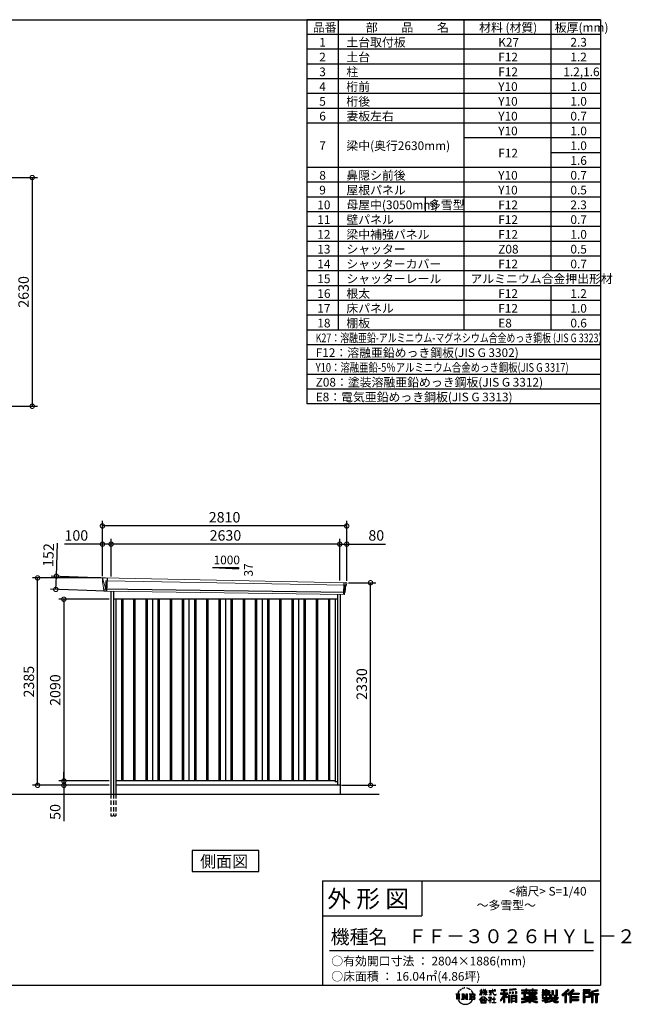
# Model space of a CAD drawing. Extents: x 220 to 16660, y -219 to 11106.
# Drawn here: x 9625 to 16660, y -219 to 11106 of the extents above; entities that cross this region are included whole.
import ezdxf

# ---------------------------------------------------------------- set-up
doc = ezdxf.new("R2010")
doc.units = 0
doc.header["$LTSCALE"] = 20
doc.header["$PDMODE"] = 3
doc.header["$PDSIZE"] = 2
doc.linetypes.add('HIDDEN', pattern=[0.375, 0.25, -0.125])
doc.layers.get('0').update_dxf_attribs({"linetype": 'CONTINUOUS'})
doc.layers.get('DEFPOINTS').update_dxf_attribs({"linetype": 'CONTINUOUS'})
for name, color, linetype in [('仕様書枠', 230, 'CONTINUOUS'), ('寸法', 4, 'CONTINUOUS'), ('文字', 7, 'CONTINUOUS'), ('破線', 2, 'HIDDEN'), ('細線', 5, 'CONTINUOUS'), ('部品1', 7, 'CONTINUOUS'), ('Ｇ．Ｌ', 30, 'CONTINUOUS')]:
    doc.layers.add(name, color=color, linetype=linetype)
doc.styles.get("Standard").update_dxf_attribs({"font": 'txt', "bigfont": 'bigfont.shx'})
doc.styles.add('STYLE1', font='isocp.shx', dxfattribs={"bigfont": 'bigfont.shx'})
doc.styles.add('STYLE2', font='txt')
doc.dimstyles.new('INABA_S40G', dxfattribs={"dimscale": 40, "dimtxt": 3, "dimasz": 2.5, "dimexe": 1.5, "dimexo": 0.5, "dimgap": 1, "dimtad": 3, "dimdec": 1, "dimdsep": 46, "dimtxsty": 'STYLE1', "dimblk1": 'DOTSMALL', "dimblk2": 'DOTSMALL', "dimsah": 1, "dimcen": 0, "dimclrt": 7, "dimadec": 0, "dimazin": 0, "dimtfac": 1, "dimtdec": 4, "dimtix": 1, "dimtmove": 0, "dimatfit": 3, "dimldrblk": 'DOTSMALL', "dimfxl": 1, "dimtolj": 1, "dimtzin": 0, "dimarcsym": 0})

# ---------------------------------------------------------------- blocks, each defined once
blk = doc.blocks.new('A$C1DBD7D49')
at = {"layer": '文字', "ltscale": 0.5}
for p, q in [((-1666, -100), (-1619, -100)), ((-1666, -100), (-1659, -106)), ((-1659, -106), (-1659, -160)), ((-1650, -100), (-1650, -165)), ((-1642, -100), (-1642, -165)), ((-1634, -74), (-1641, -89)), ((-1641, -89), (-1639, -89)), ((-1636, -82), (-1639, -89)), ((-1629, -71), (-1636, -82)), ((-1634, -74), (-1624, -61)), ((-1633, -100), (-1633, -165)), ((-1625, -66), (-1629, -71)), ((-1619, -100), (-1625, -105)), ((-1625, -105), (-1625, -160)), ((-1618, -48), (-1619, -53)), ((-1612, -59), (-1614, -59)), ((-1610, -43), (-1611, -45)), ((-1605, -53), (-1608, -53)), ((-1602, -42), (-1603, -45)), ((-1597, -49), (-1598, -49)), ((-1596, -100), (-1591, -104)), ((-1596, -100), (-1577, -100)), ((-1593, -32), (-1594, -34)), ((-1589, -37), (-1592, -38)), ((-1591, -104), (-1591, -160)), ((-1583, -29), (-1584, -31)), ((-1580, -40), (-1583, -40)), ((-1582, -100), (-1540, -159)), ((-1582, -100), (-1582, -165)), ((-1578, -113), (-1541, -165)), ((-1577, -100), (-1545, -145)), ((-1571, -36), (-1574, -35)), ((-1570, -25), (-1572, -26)), ((-1562, -31), (-1565, -31)), ((-1550, -100), (-1545, -103)), ((-1550, -100), (-1531, -100)), ((-1547, -30), (-1546, -30)), ((-1545, -103), (-1545, -145)), ((-1540, -100), (-1540, -165)), ((-1537, -26), (-1534, -27)), ((-1534, -34), (-1537, -35)), ((-1531, -100), (-1535, -103)), ((-1535, -103), (-1535, -161)), ((-1525, -38), (-1526, -38)), ((-1524, -29), (-1523, -30)), ((-1520, -41), (-1519, -41)), ((-1518, -36), (-1517, -37)), ((-1513, -43), (-1517, -44)), ((-1514, -33), (-1513, -35)), ((-1510, -100), (-1456, -100)), ((-1510, -100), (-1504, -103)), ((-1505, -49), (-1508, -49)), ((-1504, -40), (-1503, -42)), ((-1504, -103), (-1504, -161)), ((-1499, -53), (-1501, -53)), ((-1495, -46), (-1495, -48)), ((-1495, -100), (-1495, -165)), ((-1481, -66), (-1488, -58)), ((-1486, -100), (-1486, -165)), ((-1485, -65), (-1476, -79)), ((-1472, -80), (-1481, -66)), ((-1476, -79), (-1471, -88)), ((-1469, -89), (-1472, -79)), ((-1471, -88), (-1470, -89)), ((-1470, -89), (-1469, -89)), ((-1391, -63), (-1391, -66)), ((-1391, -63), (-1372, -63)), ((-1372, -66), (-1391, -66)), ((-1391, -111), (-1372, -71)), ((-1391, -111), (-1390, -112)), ((-1390, -112), (-1372, -78)), ((-1372, -63), (-1372, -50)), ((-1371, -50), (-1372, -50)), ((-1372, -66), (-1372, -71)), ((-1372, -78), (-1372, -114)), ((-1371, -50), (-1371, -63)), ((-1371, -63), (-1359, -63)), ((-1371, -66), (-1371, -75)), ((-1359, -66), (-1371, -66)), ((-1355, -88), (-1371, -75)), ((-1356, -90), (-1371, -81)), ((-1371, -81), (-1371, -114)), ((-1359, -63), (-1359, -66)), ((-1356, -90), (-1355, -88)), ((-1346, -50), (-1346, -66)), ((-1342, -50), (-1346, -50)), ((-1326, -66), (-1346, -66)), ((-1346, -80), (-1346, -83)), ((-1346, -80), (-1326, -80)), ((-1346, -83), (-1326, -83)), ((-1346, -104), (-1326, -86)), ((-1346, -104), (-1345, -106)), ((-1345, -106), (-1326, -88)), ((-1342, -50), (-1342, -63)), ((-1342, -63), (-1326, -63)), ((-1326, -50), (-1326, -63)), ((-1324, -50), (-1326, -50)), ((-1326, -66), (-1326, -80)), ((-1326, -83), (-1326, -86)), ((-1326, -88), (-1326, -114)), ((-1324, -63), (-1324, -50)), ((-1324, -63), (-1309, -63)), ((-1324, -80), (-1324, -66)), ((-1309, -66), (-1324, -66)), ((-1324, -80), (-1309, -80)), ((-1324, -88), (-1324, -83)), ((-1324, -83), (-1309, -83)), ((-1309, -107), (-1324, -88)), ((-1324, -114), (-1324, -90)), ((-1310, -108), (-1324, -90)), ((-1309, -107), (-1310, -108)), ((-1309, -63), (-1309, -66)), ((-1309, -80), (-1309, -83)), ((-1287, -62), (-1287, -65)), ((-1287, -62), (-1244, -62)), ((-1244, -65), (-1287, -65)), ((-1283, -79), (-1283, -81)), ((-1283, -79), (-1255, -79)), ((-1269, -81), (-1283, -81)), ((-1282, -111), (-1254, -107)), ((-1282, -109), (-1269, -107)), ((-1282, -109), (-1282, -111)), ((-1269, -81), (-1269, -107)), ((-1255, -81), (-1264, -81)), ((-1264, -81), (-1264, -106)), ((-1264, -106), (-1254, -104)), ((-1255, -79), (-1255, -81)), ((-1254, -104), (-1254, -107)), ((-1244, -50), (-1244, -62)), ((-1239, -50), (-1244, -50)), ((-1244, -65), (-1243, -70)), ((-1243, -70), (-1240, -86)), ((-1240, -86), (-1237, -94)), ((-1239, -62), (-1239, -50)), ((-1239, -62), (-1206, -62)), ((-1206, -65), (-1239, -65)), ((-1238, -75), (-1239, -65)), ((-1236, -86), (-1238, -75)), ((-1237, -94), (-1231, -103)), ((-1231, -95), (-1236, -86)), ((-1227, -102), (-1231, -95)), ((-1231, -103), (-1223, -110)), ((-1219, -108), (-1227, -102)), ((-1225, -50), (-1209, -50)), ((-1225, -50), (-1209, -50)), ((-1225, -50), (-1225, -50)), ((-1223, -110), (-1218, -113)), ((-1216, -109), (-1219, -108)), ((-1218, -113), (-1214, -114)), ((-1212, -110), (-1216, -109)), ((-1208, -109), (-1212, -110)), ((-1211, -114), (-1204, -111)), ((-1209, -50), (-1209, -50)), ((-1203, -106), (-1208, -109)), ((-1206, -62), (-1206, -65)), ((-1204, -111), (-1201, -109)), ((-1201, -109), (-1203, -106)), ((-1118, -112), (-1157, -174)), ((-1112, -110), (-1153, -176)), ((-1150, -86), (-1118, -86)), ((-1150, -86), (-1150, -101)), ((-1150, -93), (-1067, -93)), ((-1150, -101), (-1118, -101)), ((-1144, -47), (-1144, -59)), ((-1144, -47), (-1076, -47)), ((-1144, -52), (-1076, -52)), ((-1144, -59), (-1118, -59)), ((-1118, -59), (-1118, -86)), ((-1118, -101), (-1118, -112)), ((-1112, -51), (-1112, -199)), ((-1072, -139), (-1112, -94)), ((-1104, -59), (-1104, -86)), ((-1104, -59), (-1076, -59)), ((-1104, -86), (-1067, -86)), ((-1104, -112), (-1104, -199)), ((-1077, -143), (-1104, -112)), ((-1069, -136), (-1100, -101)), ((-1100, -101), (-1067, -101)), ((-1076, -59), (-1076, -47)), ((-1067, -101), (-1067, -86)), ((-977, -42), (-1049, -48)), ((-1049, -48), (-1049, -60)), ((-977, -50), (-1049, -56)), ((-977, -54), (-1049, -60)), ((-1049, -76), (-1040, -76)), ((-1049, -76), (-1049, -96)), ((-1040, -96), (-1049, -96)), ((-1044, -76), (-1044, -96)), ((-1040, -76), (-1040, -96)), ((-1017, -76), (-1006, -76)), ((-1017, -76), (-1017, -96)), ((-1006, -96), (-1017, -96)), ((-1011, -76), (-1011, -96)), ((-1006, -76), (-1006, -96)), ((-979, -70), (-968, -70)), ((-979, -70), (-979, -96)), ((-979, -96), (-968, -96)), ((-977, -42), (-977, -54)), ((-973, -70), (-973, -96)), ((-968, -70), (-968, -96)), ((-909, -54), (-909, -64)), ((-909, -54), (-859, -54)), ((-909, -58), (-731, -58)), ((-909, -64), (-859, -64)), ((-909, -88), (-909, -96)), ((-883, -88), (-909, -88)), ((-731, -92), (-909, -92)), ((-909, -96), (-883, -96)), ((-883, -78), (-883, -88)), ((-883, -78), (-867, -78)), ((-883, -96), (-883, -135)), ((-874, -78), (-874, -135)), ((-867, -78), (-867, -88)), ((-825, -88), (-867, -88)), ((-867, -96), (-867, -128)), ((-867, -96), (-825, -96)), ((-859, -42), (-859, -54)), ((-859, -42), (-847, -42)), ((-859, -64), (-859, -73)), ((-859, -73), (-847, -73)), ((-853, -42), (-853, -73)), ((-847, -54), (-847, -42)), ((-847, -54), (-787, -54)), ((-847, -64), (-787, -64)), ((-847, -73), (-847, -64)), ((-825, -78), (-825, -88)), ((-825, -78), (-812, -78)), ((-825, -96), (-825, -114)), ((-819, -78), (-819, -114)), ((-812, -78), (-812, -88)), ((-760, -88), (-812, -88)), ((-812, -96), (-812, -111)), ((-812, -96), (-760, -96)), ((-812, -111), (-760, -111)), ((-787, -42), (-787, -54)), ((-787, -42), (-776, -42)), ((-787, -64), (-787, -73)), ((-787, -73), (-776, -73)), ((-782, -42), (-782, -73)), ((-776, -54), (-776, -42)), ((-776, -54), (-731, -54)), ((-776, -73), (-776, -64)), ((-776, -64), (-731, -64)), ((-760, -78), (-748, -78)), ((-760, -78), (-760, -88)), ((-760, -96), (-760, -111)), ((-754, -78), (-754, -114)), ((-748, -78), (-748, -88)), ((-731, -88), (-748, -88)), ((-748, -96), (-748, -114)), ((-748, -96), (-731, -96)), ((-731, -64), (-731, -54)), ((-731, -96), (-731, -88)), ((-671, -80), (-671, -88)), ((-632, -80), (-671, -80)), ((-671, -88), (-632, -88)), ((-671, -101), (-671, -125)), ((-671, -101), (-632, -101)), ((-668, -47), (-668, -67)), ((-668, -47), (-656, -47)), ((-668, -67), (-632, -67)), ((-665, -101), (-665, -125)), ((-662, -47), (-662, -67)), ((-658, -108), (-658, -125)), ((-658, -108), (-632, -108)), ((-656, -47), (-656, -60)), ((-656, -60), (-632, -60)), ((-632, -47), (-632, -60)), ((-632, -47), (-618, -47)), ((-632, -67), (-632, -80)), ((-632, -88), (-632, -101)), ((-632, -108), (-632, -125)), ((-626, -47), (-626, -125)), ((-618, -47), (-618, -60)), ((-618, -60), (-586, -60)), ((-618, -67), (-618, -80)), ((-618, -67), (-586, -67)), ((-581, -80), (-618, -80)), ((-618, -88), (-581, -88)), ((-618, -88), (-618, -101)), ((-618, -101), (-581, -101)), ((-618, -108), (-618, -125)), ((-618, -108), (-593, -108)), ((-593, -108), (-593, -125)), ((-587, -101), (-587, -125)), ((-586, -60), (-586, -67)), ((-581, -88), (-581, -80)), ((-581, -101), (-581, -115)), ((-561, -60), (-561, -104)), ((-561, -60), (-546, -60)), ((-561, -104), (-546, -104)), ((-554, -60), (-554, -104)), ((-546, -60), (-546, -104)), ((-539, -112), (-534, -125)), ((-539, -112), (-514, -112)), ((-514, -54), (-498, -54)), ((-514, -54), (-514, -112)), ((-506, -54), (-506, -119)), ((-498, -54), (-498, -125)), ((-372, -43), (-447, -110)), ((-447, -110), (-436, -121)), ((-369, -47), (-444, -113)), ((-439, -118), (-364, -52)), ((-436, -121), (-413, -101)), ((-413, -101), (-413, -199)), ((-405, -88), (-405, -199)), ((-396, -86), (-361, -55)), ((-396, -86), (-396, -199)), ((-316, -47), (-382, -103)), ((-382, -103), (-371, -115)), ((-313, -50), (-379, -106)), ((-374, -112), (-307, -55)), ((-361, -55), (-372, -43)), ((-371, -115), (-353, -99)), ((-353, -99), (-353, -199)), ((-348, -90), (-348, -199)), ((-342, -91), (-304, -58)), ((-342, -91), (-248, -91)), ((-341, -97), (-341, -199)), ((-341, -97), (-248, -97)), ((-337, -103), (-337, -127)), ((-337, -103), (-248, -103)), ((-304, -58), (-316, -47)), ((-248, -91), (-248, -103)), ((-122, -52), (-199, -52)), ((-199, -52), (-199, -66)), ((-122, -56), (-199, -56)), ((-199, -62), (-122, -62)), ((-199, -66), (-122, -66)), ((-199, -79), (-122, -79)), ((-199, -79), (-199, -199)), ((-195, -84), (-126, -84)), ((-195, -84), (-195, -199)), ((-187, -84), (-187, -199)), ((-183, -91), (-137, -91)), ((-183, -125), (-183, -91)), ((-137, -91), (-137, -125)), ((-132, -84), (-132, -134)), ((-126, -84), (-126, -134)), ((-122, -66), (-122, -52)), ((-122, -79), (-122, -138)), ((-31, -52), (-105, -70)), ((-105, -70), (-105, -199)), ((-30, -56), (-101, -73)), ((-101, -73), (-101, -199)), ((-28, -62), (-97, -78)), ((-97, -78), (-97, -199)), ((-92, -77), (-92, -199)), ((-92, -100), (-25, -100)), ((-92, -107), (-25, -107)), ((-27, -66), (-88, -80)), ((-88, -80), (-88, -96)), ((-88, -96), (-25, -96)), ((-88, -111), (-88, -199)), ((-88, -111), (-57, -111)), ((-57, -111), (-57, -199)), ((-52, -107), (-52, -199)), ((-45, -107), (-45, -199)), ((-41, -111), (-41, -199)), ((-41, -111), (-25, -111)), ((-31, -52), (-27, -66)), ((-25, -96), (-25, -111)), ((-1616, -165), (-1625, -160)), ((-1599, -165), (-1591, -160)), ((-1569, -165), (-1599, -165)), ((-1574, -126), (-1547, -165)), ((-1574, -126), (-1574, -162)), ((-1569, -165), (-1574, -162)), ((-1529, -165), (-1547, -165)), ((-1529, -165), (-1535, -161)), ((-1512, -165), (-1504, -161)), ((-1456, -165), (-1512, -165)), ((-1460, -132), (-1486, -132)), ((-1394, -170), (-1362, -132)), ((-1391, -172), (-1394, -170)), ((-1358, -136), (-1391, -172)), ((-1384, -177), (-1384, -180)), ((-1314, -177), (-1384, -177)), ((-1384, -180), (-1370, -180)), ((-1370, -180), (-1377, -199)), ((-1377, -199), (-1377, -201)), ((-1377, -201), (-1376, -201)), ((-1376, -201), (-1320, -201)), ((-1371, -114), (-1372, -114)), ((-1370, -158), (-1370, -161)), ((-1328, -158), (-1370, -158)), ((-1370, -161), (-1328, -161)), ((-1364, -180), (-1369, -189)), ((-1369, -189), (-1369, -193)), ((-1369, -193), (-1366, -198)), ((-1366, -198), (-1328, -198)), ((-1364, -180), (-1330, -180)), ((-1362, -132), (-1336, -132)), ((-1340, -136), (-1358, -136)), ((-1305, -170), (-1340, -136)), ((-1336, -132), (-1302, -168)), ((-1325, -189), (-1330, -180)), ((-1328, -161), (-1328, -158)), ((-1328, -198), (-1325, -194)), ((-1318, -195), (-1327, -180)), ((-1327, -180), (-1314, -180)), ((-1324, -114), (-1326, -114)), ((-1325, -194), (-1325, -189)), ((-1320, -201), (-1319, -201)), ((-1319, -201), (-1318, -200)), ((-1318, -196), (-1318, -195)), ((-1318, -199), (-1318, -196)), ((-1318, -200), (-1318, -199)), ((-1314, -180), (-1314, -177)), ((-1302, -168), (-1305, -170)), ((-1262, -154), (-1291, -178)), ((-1291, -178), (-1289, -180)), ((-1289, -180), (-1275, -170)), ((-1288, -142), (-1288, -145)), ((-1275, -142), (-1288, -142)), ((-1288, -145), (-1269, -145)), ((-1272, -135), (-1275, -135)), ((-1275, -135), (-1275, -142)), ((-1275, -170), (-1275, -200)), ((-1275, -200), (-1272, -200)), ((-1273, -167), (-1254, -151)), ((-1259, -179), (-1273, -167)), ((-1272, -142), (-1272, -135)), ((-1257, -142), (-1272, -142)), ((-1272, -171), (-1261, -181)), ((-1272, -200), (-1272, -171)), ((-1269, -145), (-1265, -146)), ((-1265, -146), (-1261, -150)), ((-1261, -150), (-1262, -154)), ((-1261, -181), (-1259, -179)), ((-1259, -147), (-1258, -147)), ((-1258, -147), (-1259, -147)), ((-1258, -147), (-1258, -147)), ((-1256, -142), (-1257, -142)), ((-1255, -143), (-1256, -142)), ((-1254, -144), (-1255, -143)), ((-1254, -145), (-1254, -144)), ((-1254, -151), (-1254, -145)), ((-1249, -197), (-1229, -197)), ((-1249, -200), (-1249, -197)), ((-1206, -200), (-1249, -200)), ((-1247, -158), (-1247, -161)), ((-1229, -158), (-1247, -158)), ((-1247, -161), (-1229, -161)), ((-1226, -136), (-1229, -136)), ((-1229, -136), (-1229, -158)), ((-1229, -161), (-1229, -197)), ((-1226, -158), (-1226, -136)), ((-1208, -158), (-1226, -158)), ((-1226, -161), (-1208, -161)), ((-1226, -197), (-1226, -161)), ((-1226, -197), (-1206, -197)), ((-1214, -114), (-1211, -114)), ((-1208, -161), (-1208, -158)), ((-1206, -197), (-1206, -200)), ((-1157, -174), (-1148, -180)), ((-1118, -133), (-1148, -180)), ((-1118, -133), (-1118, -199)), ((-1118, -199), (-1104, -199)), ((-1069, -136), (-1077, -143)), ((-1049, -115), (-1059, -115)), ((-1059, -115), (-1059, -199)), ((-1059, -199), (-1049, -199)), ((-1053, -115), (-1053, -199)), ((-1049, -115), (-1049, -199)), ((-1030, -115), (-968, -115)), ((-1030, -115), (-1030, -199)), ((-1030, -199), (-1021, -199)), ((-1026, -121), (-972, -121)), ((-1026, -121), (-1026, -199)), ((-972, -154), (-1026, -154)), ((-972, -185), (-1026, -185)), ((-978, -127), (-1021, -127)), ((-1021, -127), (-1021, -150)), ((-978, -150), (-1021, -150)), ((-1021, -157), (-1021, -181)), ((-978, -157), (-1021, -157)), ((-978, -181), (-1021, -181)), ((-978, -188), (-1021, -188)), ((-1021, -188), (-1021, -199)), ((-978, -127), (-978, -150)), ((-978, -157), (-978, -181)), ((-978, -188), (-978, -199)), ((-968, -199), (-978, -199)), ((-972, -121), (-972, -199)), ((-968, -115), (-968, -199)), ((-909, -151), (-909, -162)), ((-825, -151), (-909, -151)), ((-731, -155), (-909, -155)), ((-909, -162), (-829, -162)), ((-909, -189), (-909, -202)), ((-883, -135), (-825, -135)), ((-867, -128), (-739, -128)), ((-825, -114), (-748, -114)), ((-825, -135), (-825, -151)), ((-825, -175), (-825, -199)), ((-825, -199), (-808, -199)), ((-817, -128), (-817, -199)), ((-808, -135), (-739, -135)), ((-808, -135), (-808, -151)), ((-731, -151), (-808, -151)), ((-808, -175), (-808, -199)), ((-805, -162), (-731, -162)), ((-739, -128), (-739, -135)), ((-731, -162), (-731, -151)), ((-726, -189), (-730, -202)), ((-674, -170), (-637, -161)), ((-674, -170), (-670, -184)), ((-671, -125), (-658, -125)), ((-671, -139), (-671, -149)), ((-671, -139), (-584, -139)), ((-567, -145), (-671, -179)), ((-671, -149), (-579, -149)), ((-670, -184), (-641, -178)), ((-639, -191), (-641, -178)), ((-638, -198), (-639, -191)), ((-632, -201), (-638, -198)), ((-637, -161), (-600, -149)), ((-635, -167), (-628, -195)), ((-632, -125), (-618, -125)), ((-626, -202), (-632, -201)), ((-628, -195), (-554, -171)), ((-609, -199), (-626, -202)), ((-572, -157), (-624, -173)), ((-624, -173), (-621, -188)), ((-621, -188), (-563, -170)), ((-586, -193), (-609, -199)), ((-593, -125), (-584, -125)), ((-553, -183), (-586, -193)), ((-584, -125), (-584, -139)), ((-581, -115), (-564, -115)), ((-576, -115), (-576, -148)), ((-563, -170), (-572, -157)), ((-567, -145), (-552, -175)), ((-564, -115), (-564, -139)), ((-564, -139), (-490, -139)), ((-555, -149), (-503, -149)), ((-555, -149), (-543, -170)), ((-543, -191), (-553, -183)), ((-538, -184), (-552, -175)), ((-500, -158), (-546, -179)), ((-505, -151), (-543, -170)), ((-521, -200), (-543, -191)), ((-506, -196), (-538, -184)), ((-535, -119), (-506, -119)), ((-534, -125), (-498, -125)), ((-498, -162), (-528, -179)), ((-512, -186), (-528, -179)), ((-492, -202), (-521, -200)), ((-500, -187), (-512, -186)), ((-506, -149), (-490, -149)), ((-491, -196), (-506, -196)), ((-505, -151), (-498, -162)), ((-489, -187), (-500, -187)), ((-489, -187), (-492, -202)), ((-490, -139), (-490, -149)), ((-413, -199), (-396, -199)), ((-353, -199), (-337, -199)), ((-341, -133), (-256, -133)), ((-341, -167), (-256, -167)), ((-337, -127), (-256, -127)), ((-337, -139), (-256, -139)), ((-337, -139), (-337, -160)), ((-337, -160), (-256, -160)), ((-337, -173), (-256, -173)), ((-337, -173), (-337, -199)), ((-256, -127), (-256, -139)), ((-256, -160), (-256, -173)), ((-199, -199), (-183, -199)), ((-187, -134), (-126, -134)), ((-183, -125), (-137, -125)), ((-183, -138), (-122, -138)), ((-183, -138), (-183, -199)), ((-105, -199), (-88, -199)), ((-57, -199), (-41, -199))]:
    blk.add_line(p, q, dxfattribs=at)
for centre, radius, start, end in [((-1479, -116), 16.9, 286.5831, 66.13), ((-1479, -116), 25.6, 300.5927, 37.1442), ((-1456, -114), 13.7, 269.3005, 90), ((-1456, -114), 9.32, 315.5889, 53.4026), ((-1556, -125), 93.4, 210.2857, 329.7143), ((-1479, -149), 16.9, 289.4126, 79.2283), ((-1479, -149), 25.6, 321.4818, 59.4073), ((-1456, -151), 14.1, 270, 89.3005), ((-1456, -151), 9.77, 307.0633, 43.5664), ((-946, 54), 245, 278.7186, 298.6175), ((-946, 57), 255, 278.3891, 300.4556), ((-946, 54), 259, 278.2472, 297.7523), ((-688, 56), 255, 239.4845, 260.757), ((-688, 54), 259, 242.2477, 260.65), ((-688, 54), 245, 241.3825, 261.0056)]:
    blk.add_arc(centre, radius, start, end, dxfattribs=at)
blk = doc.blocks.new('A$C1F774D1D')
at = {"layer": '部品1', "ltscale": 50}
blk.add_blockref('A$C1DBD7D49', (0, 0), dxfattribs=at)
blk = doc.blocks.new('A$C208C3351')
at = {"layer": '部品1', "ltscale": 50}
blk.add_blockref('A$C1F774D1D', (0, 0), dxfattribs=at)
blk = doc.blocks.new('_DOTSMALL')
at = {"color": 0, "linetype": 'ByBlock', "ltscale": 50, "const_width": 0.5}
blk.add_lwpolyline([(-0.0625, 0, 1), (0.0625, 0, 1)], format="xyb", close=True, dxfattribs=at)
blk = doc.blocks.new('*D24')
at = {"layer": 'DEFPOINTS', "color": 0, "ltscale": 50}
for p in [(8742, 9290), (8722, 6660), (9770, 6660)]:
    blk.add_point(p, dxfattribs=at)
at = {"layer": '寸法', "color": 0, "lineweight": -2, "ltscale": 50}
for p, q in [((8762, 9290), (9830, 9290)), ((9770, 9290), (9770, 6660)), ((8742, 6660), (9830, 6660))]:
    blk.add_line(p, q, dxfattribs=at)
at = {"layer": '寸法', "color": 0, "lineweight": -2, "ltscale": 50, "xscale": 100, "yscale": 100, "zscale": 100}
for p, rotation in [((9770, 9290), 90), ((9770, 6660), 270)]:
    blk.add_blockref('_DOTSMALL', p, dxfattribs=dict(at, rotation=rotation))
at = {"layer": '寸法', "color": 7, "ltscale": 50, "insert": (9670, 7975), "char_height": 120, "attachment_point": 5, "rotation": 90, "style": 'STYLE1'}
blk.add_mtext('\\A1;2630', dxfattribs=at)
blk = doc.blocks.new('A$C57DB1176')
at = {"layer": '破線', "ltscale": 10}
for p, q in [((-1318, 0), (-1318, -250)), ((-1287, 0), (-1287, -250)), ((-1260, 0), (-1260, -250))]:
    blk.add_line(p, q, dxfattribs=at)
at = {"layer": '破線', "ltscale": 5}
blk.add_line((-1318, -250), (-1260, -250), dxfattribs=at)
at = {"layer": '細線', "linetype": 'Continuous', "lineweight": 15}
for p, q in [((-1410, 2470), (-1410, 2479)), ((-1403, 2444), (-1410, 2470)), ((-1380, 2368), (-1403, 2444)), ((-1378, 2452), (-1363, 2452)), ((-1375, 2368), (-1378, 2452)), ((-1363, 2452), (1378, 2402)), ((1362, 2432), (1357, 2294)), ((1374, 2400), (1364, 2319)), ((1374, 2400), (1374, 2402)), ((1378, 2427), (1375, 2404)), ((1375, 2402), (1375, 2404)), ((1378, 2427), (1379, 2431)), ((1378, 2402), (1389, 2402)), ((-1375, 2368), (-1380, 2368)), ((-1376, 2357), (-1380, 2368)), ((-1376, 2356), (-1376, 2357)), ((-1375, 2331), (-1375, 2356)), ((1361, 2316), (1359, 2297)), ((1359, 2294), (1359, 2297)), ((1361, 2316), (1361, 2319))]:
    blk.add_line(p, q, dxfattribs=at)
at = {"layer": '細線'}
for p, q in [((-1361, 2482), (-1367, 2331)), ((1374, 2319), (-1401, 2357)), ((-1197, 2240), (-1197, 150)), ((-1182, 2240), (-1182, 150)), ((-1057, 2240), (-1057, 150)), ((-1042, 2240), (-1042, 150)), ((-917, 2240), (-917, 150)), ((-902, 2240), (-902, 150)), ((-777, 2240), (-777, 150)), ((-762, 2240), (-762, 150)), ((-637, 2240), (-637, 150)), ((-622, 2240), (-622, 150)), ((-497, 2240), (-497, 150)), ((-482, 2240), (-482, 150)), ((-357, 2240), (-357, 150)), ((-342, 2240), (-342, 150)), ((-217, 2240), (-217, 150)), ((-202, 2240), (-202, 150)), ((-77, 2240), (-77, 150)), ((-62, 2240), (-62, 150)), ((63, 2240), (63, 150)), ((78, 2240), (78, 150)), ((203, 2240), (203, 150)), ((218, 2240), (218, 150)), ((343, 2240), (343, 150)), ((358, 2240), (358, 150)), ((483, 2240), (483, 150)), ((498, 2240), (498, 150)), ((623, 2240), (623, 150)), ((638, 2240), (638, 150)), ((763, 2240), (763, 150)), ((778, 2240), (778, 150)), ((903, 2240), (903, 150)), ((918, 2240), (918, 150)), ((1043, 2240), (1043, 150)), ((1058, 2240), (1058, 150)), ((1183, 2240), (1183, 150)), ((1198, 2240), (1198, 150))]:
    blk.add_line(p, q, dxfattribs=at)
at = {"layer": '細線', "linetype": 'Continuous', "lineweight": 15, "extrusion": (0, 0, -1)}
for centre, major_axis, ratio, start_param, end_param in [((-1410, 2480), (0.19, 5), 0.1, 4.624824, 6.283185), ((-1352, 2291), (-28.5, 76.2), 0.061347, 0.002385, 0.025705)]:
    blk.add_ellipse(centre, major_axis=major_axis, ratio=ratio, start_param=start_param, end_param=end_param, dxfattribs=at)
at = {"layer": '細線', "linetype": 'Continuous', "lineweight": 15}
blk.add_open_spline([(-1375, 2368), (-1375, 2368), (-1375, 2368), (-1375, 2368), (-1375, 2368), (-1375, 2368)], degree=3, knots=[0, 0, 0, 0, 0.585129, 0.949436, 1, 1, 1, 1], dxfattribs=at)
at = {"layer": '部品1', "linetype": 'Continuous', "lineweight": 15}
for p, q in [((-1415, 2480), (-1414, 2470)), ((-1414, 2470), (-1413, 2444)), ((-1413, 2444), (-1404, 2369)), ((1391, 2430), (-1410, 2485)), ((-1403, 2444), (-1403, 2444)), ((1376, 2320), (1386, 2399)), ((1389, 2402), (1390, 2402)), ((1392, 2403), (1395, 2427)), ((-1404, 2369), (-1404, 2358)), ((-1399, 2354), (-1398, 2335)), ((1365, 2294), (-1394, 2332)), ((1368, 2297), (1370, 2316)), ((1374, 2319), (1374, 2319))]:
    blk.add_line(p, q, dxfattribs=at)
at = {"layer": '部品1'}
for p, q in [((-1318, 2331), (-1318, 0)), ((-1287, 2330), (-1287, 0)), ((1287, 2295), (1287, 100)), ((1318, 2295), (1318, 0)), ((1287, 2240), (-1287, 2240)), ((-1260, 2240), (-1260, 0)), ((-840, 2240), (-840, 150)), ((-420, 2240), (-420, 150)), ((0, 2240), (0, 150)), ((420, 2240), (420, 150)), ((840, 2240), (840, 150)), ((1260, 2240), (1260, 141)), ((1260, 150), (-1260, 150)), ((1287, 141), (1260, 141)), ((1318, 100), (-1260, 100))]:
    blk.add_line(p, q, dxfattribs=at)
at = {"layer": '部品1', "linetype": 'Continuous', "lineweight": 15}
for centre, radius, start, end in [((-1410, 2480), 5, 87.7915, 182.8086), ((1389, 2399), 3, 87.7643, 172.7643), ((1390, 2403), 1.5, 267.7643, 352.7643), ((1383, 2218), 212, 87.6886, 87.8474), ((1392, 2427), 3, 352.7643, 87.7643), ((-1402, 2358), 1.5, 182.8086, 267.7915), ((-1391, 2639), 282, 267.7004, 267.8826), ((-1402, 2354), 3, 2.8086, 87.7915), ((-1394, 2335), 3.5, 182.8086, 267.7915), ((1365, 2297), 3, 267.7643, 352.7643), ((1373, 2316), 3, 87.7643, 172.7643), ((1375, 2320), 1.5, 267.7643, 352.7643)]:
    blk.add_arc(centre, radius, start, end, dxfattribs=at)
blk = doc.blocks.new('*D31')
at = {"layer": 'DEFPOINTS', "color": 0}
for p in [(10674, 4440), (10134, 2350), (10674, 2350)]:
    blk.add_point(p, dxfattribs=at)
at = {"layer": '寸法', "color": 0, "lineweight": -2}
for p, q in [((10654, 4440), (10074, 4440)), ((10134, 4440), (10134, 2350)), ((10654, 2350), (10074, 2350))]:
    blk.add_line(p, q, dxfattribs=at)
at = {"layer": '寸法', "color": 0, "lineweight": -2, "xscale": 100, "yscale": 100, "zscale": 100}
for p, rotation in [((10134, 4440), 90), ((10134, 2350), 270)]:
    blk.add_blockref('_DOTSMALL', p, dxfattribs=dict(at, rotation=rotation))
at = {"layer": '寸法', "color": 7, "insert": (10034, 3395), "char_height": 120, "attachment_point": 5, "rotation": 90, "style": 'STYLE1'}
blk.add_mtext('\\A1;2090', dxfattribs=at)
blk = doc.blocks.new('*D32')
at = {"layer": 'DEFPOINTS', "color": 0}
for p in [(13387, 4630), (13661, 4630), (13307, 2300)]:
    blk.add_point(p, dxfattribs=at)
at = {"layer": '寸法', "color": 0, "lineweight": -2}
for p, q in [((13407, 4630), (13721, 4630)), ((13661, 2300), (13661, 4630)), ((13327, 2300), (13721, 2300))]:
    blk.add_line(p, q, dxfattribs=at)
at = {"layer": '寸法', "color": 0, "lineweight": -2, "xscale": 100, "yscale": 100, "zscale": 100}
for p, rotation in [((13661, 4630), 90), ((13661, 2300), 270)]:
    blk.add_blockref('_DOTSMALL', p, dxfattribs=dict(at, rotation=rotation))
at = {"layer": '寸法', "color": 7, "insert": (13560, 3465), "char_height": 120, "attachment_point": 5, "rotation": 90, "style": 'STYLE1'}
blk.add_mtext('\\A1;2330', dxfattribs=at)
blk = doc.blocks.new('*D33')
at = {"layer": 'DEFPOINTS', "color": 0, "ltscale": 50}
for p in [(10677, 5074), (10677, 4680), (13307, 4634)]:
    blk.add_point(p, dxfattribs=at)
at = {"layer": '寸法', "color": 0, "lineweight": -2, "ltscale": 50}
for p, q in [((10677, 4700), (10677, 5134)), ((13307, 4654), (13307, 5134)), ((13307, 5074), (10677, 5074))]:
    blk.add_line(p, q, dxfattribs=at)
at = {"layer": '寸法', "color": 0, "lineweight": -2, "ltscale": 50, "xscale": 100, "yscale": 100, "zscale": 100, "rotation": 180}
blk.add_blockref('_DOTSMALL', (10677, 5074), dxfattribs=at)
at = {"layer": '寸法', "color": 0, "lineweight": -2, "ltscale": 50, "xscale": 100, "yscale": 100, "zscale": 100}
blk.add_blockref('_DOTSMALL', (13307, 5074), dxfattribs=at)
at = {"layer": '寸法', "color": 7, "ltscale": 50, "insert": (11992, 5174), "char_height": 120, "attachment_point": 5, "style": 'STYLE1'}
blk.add_mtext('\\A1;2630', dxfattribs=at)
blk = doc.blocks.new('*D34')
at = {"layer": 'DEFPOINTS', "color": 0, "linetype": 'ByBlock', "ltscale": 50}
for p in [(10577, 5074), (10577, 4685), (10677, 4680)]:
    blk.add_point(p, dxfattribs=at)
at = {"layer": '寸法', "color": 0, "linetype": 'ByBlock', "lineweight": -2, "ltscale": 50}
for p, q in [((10577, 4705), (10577, 5134)), ((10677, 4700), (10677, 5134)), ((10577, 5074), (10141, 5074)), ((10677, 5074), (10577, 5074))]:
    blk.add_line(p, q, dxfattribs=at)
at = {"layer": '寸法', "color": 0, "linetype": 'ByBlock', "lineweight": -2, "ltscale": 50, "xscale": 100, "yscale": 100, "zscale": 100, "rotation": 180}
blk.add_blockref('_DOTSMALL', (10577, 5074), dxfattribs=at)
at = {"layer": '寸法', "color": 0, "linetype": 'ByBlock', "lineweight": -2, "ltscale": 50, "xscale": 100, "yscale": 100, "zscale": 100}
blk.add_blockref('_DOTSMALL', (10677, 5074), dxfattribs=at)
at = {"layer": '寸法', "color": 7, "linetype": 'ByBlock', "ltscale": 50, "insert": (10277, 5174), "char_height": 120, "attachment_point": 5, "style": 'STYLE1'}
blk.add_mtext('\\A1;100', dxfattribs=at)
blk = doc.blocks.new('*D35')
at = {"layer": 'DEFPOINTS', "color": 0, "linetype": 'ByBlock', "ltscale": 50}
for p in [(10577, 5283), (10577, 4685), (13387, 4630)]:
    blk.add_point(p, dxfattribs=at)
at = {"layer": '寸法', "color": 0, "linetype": 'ByBlock', "lineweight": -2, "ltscale": 50}
for p, q in [((10577, 4705), (10577, 5343)), ((13387, 4650), (13387, 5343)), ((13387, 5283), (10577, 5283))]:
    blk.add_line(p, q, dxfattribs=at)
at = {"layer": '寸法', "color": 0, "linetype": 'ByBlock', "lineweight": -2, "ltscale": 50, "xscale": 100, "yscale": 100, "zscale": 100, "rotation": 180}
blk.add_blockref('_DOTSMALL', (10577, 5283), dxfattribs=at)
at = {"layer": '寸法', "color": 0, "linetype": 'ByBlock', "lineweight": -2, "ltscale": 50, "xscale": 100, "yscale": 100, "zscale": 100}
blk.add_blockref('_DOTSMALL', (13387, 5283), dxfattribs=at)
at = {"layer": '寸法', "color": 7, "linetype": 'ByBlock', "ltscale": 50, "insert": (11982, 5383), "char_height": 120, "attachment_point": 5, "style": 'STYLE1'}
blk.add_mtext('\\A1;2810', dxfattribs=at)
blk = doc.blocks.new('*D36')
at = {"layer": 'DEFPOINTS', "color": 0}
for p in [(10047, 4705), (10631, 4682), (10625, 4531)]:
    blk.add_point(p, dxfattribs=at)
at = {"layer": '寸法', "color": 0, "lineweight": -2}
for p, q in [((10047, 4705), (10062, 5084)), ((10611, 4683), (9987, 4707)), ((10041, 4553), (10047, 4705)), ((10605, 4532), (9981, 4556))]:
    blk.add_line(p, q, dxfattribs=at)
at = {"layer": '寸法', "color": 0, "lineweight": -2, "xscale": 100, "yscale": 100, "zscale": 100}
for p, rotation in [((10047, 4705), 87.79151649930041), ((10041, 4553), 267.7915164993004)]:
    blk.add_blockref('_DOTSMALL', p, dxfattribs=dict(at, rotation=rotation))
at = {"layer": '寸法', "color": 7, "insert": (9956, 4948), "char_height": 120, "attachment_point": 5, "rotation": 87.7915, "style": 'STYLE1'}
blk.add_mtext('\\A1;152', dxfattribs=at)
blk = doc.blocks.new('*D37')
at = {"layer": 'DEFPOINTS', "color": 0, "ltscale": 50}
for p in [(13387, 5074), (13307, 4634), (13387, 4630)]:
    blk.add_point(p, dxfattribs=at)
at = {"layer": '寸法', "color": 0, "lineweight": -2, "ltscale": 50}
for p, q in [((13307, 4654), (13307, 5134)), ((13387, 4650), (13387, 5134)), ((13307, 5074), (13387, 5074)), ((13387, 5074), (13834, 5074))]:
    blk.add_line(p, q, dxfattribs=at)
at = {"layer": '寸法', "color": 0, "lineweight": -2, "ltscale": 50, "xscale": 100, "yscale": 100, "zscale": 100, "rotation": 180}
blk.add_blockref('_DOTSMALL', (13307, 5074), dxfattribs=at)
at = {"layer": '寸法', "color": 0, "lineweight": -2, "ltscale": 50, "xscale": 100, "yscale": 100, "zscale": 100}
blk.add_blockref('_DOTSMALL', (13387, 5074), dxfattribs=at)
at = {"layer": '寸法', "color": 7, "ltscale": 50, "insert": (13727, 5174), "char_height": 120, "attachment_point": 5, "style": 'STYLE1'}
blk.add_mtext('\\A1;80', dxfattribs=at)
blk = doc.blocks.new('*D38')
at = {"layer": 'DEFPOINTS', "color": 0, "ltscale": 50}
for p in [(9831, 4685), (10577, 4685), (10674, 2300)]:
    blk.add_point(p, dxfattribs=at)
at = {"layer": '寸法', "color": 0, "lineweight": -2, "ltscale": 50}
for p, q in [((10557, 4685), (9771, 4685)), ((9831, 2300), (9831, 4685)), ((10654, 2300), (9771, 2300))]:
    blk.add_line(p, q, dxfattribs=at)
at = {"layer": '寸法', "color": 0, "lineweight": -2, "ltscale": 50, "xscale": 100, "yscale": 100, "zscale": 100}
for p, rotation in [((9831, 4685), 90), ((9831, 2300), 270)]:
    blk.add_blockref('_DOTSMALL', p, dxfattribs=dict(at, rotation=rotation))
at = {"layer": '寸法', "color": 7, "ltscale": 50, "insert": (9731, 3492), "char_height": 120, "attachment_point": 5, "rotation": 90, "style": 'STYLE1'}
blk.add_mtext('\\A1;2385', dxfattribs=at)
blk = doc.blocks.new('*D39')
at = {"layer": 'DEFPOINTS', "color": 0, "ltscale": 50}
for p in [(10134, 2350), (10674, 2350), (10674, 2300)]:
    blk.add_point(p, dxfattribs=at)
at = {"layer": '寸法', "color": 0, "lineweight": -2, "ltscale": 50}
for p, q in [((10134, 2350), (10134, 2450)), ((10654, 2350), (10074, 2350)), ((10654, 2300), (10074, 2300)), ((10134, 2350), (10134, 2300)), ((10134, 2300), (10134, 1888))]:
    blk.add_line(p, q, dxfattribs=at)
at = {"layer": '寸法', "color": 0, "lineweight": -2, "ltscale": 50, "xscale": 100, "yscale": 100, "zscale": 100}
for p, rotation in [((10134, 2350), 270), ((10134, 2300), 90)]:
    blk.add_blockref('_DOTSMALL', p, dxfattribs=dict(at, rotation=rotation))
at = {"layer": '寸法', "color": 7, "ltscale": 50, "insert": (10034, 1994), "char_height": 120, "attachment_point": 5, "rotation": 90, "style": 'STYLE1'}
blk.add_mtext('\\A1;50', dxfattribs=at)

msp = doc.modelspace()

# ---------------------------------------------------------------- linework, layer by layer
at = {"layer": '仕様書枠', "ltscale": 50}
for p, q in [((220, 11105.6), (16307.2, 11105.6)), ((16307.2, 11105.6), (12927.2, 11105.6)), ((12927.2, 11105.6), (12927.2, 6685.6)), ((13290.2, 11105.6), (13290.2, 7535.6)), ((14735.2, 11105.6), (14735.2, 7535.6)), ((15735.2, 11105.6), (15735.2, 8215.6)), ((16307.2, 11105.6), (16307.2, 0)), ((16307.2, 11105.6), (16307.2, 6685.6)), ((16307.2, 10935.6), (12927.2, 10935.6)), ((16307.2, 10765.6), (12927.2, 10765.6)), ((16307.2, 10595.6), (12927.2, 10595.6)), ((16307.2, 10425.6), (12927.2, 10425.6)), ((16307.2, 10255.6), (12927.2, 10255.6)), ((16307.2, 10085.6), (12927.2, 10085.6)), ((16307.2, 9915.6), (12927.2, 9915.6)), ((16307.2, 9745.6), (14735.2, 9745.6)), ((16307.2, 9575.6), (15735.2, 9575.6)), ((16307.2, 9405.6), (12927.2, 9405.6)), ((16307.2, 9235.6), (12927.2, 9235.6)), ((16307.2, 9065.6), (12927.2, 9065.6)), ((14290.2, 9065.6), (14290.2, 8895.6)), ((16307.2, 8895.6), (12927.2, 8895.6)), ((16307.2, 8725.6), (12927.2, 8725.6)), ((16307.2, 8555.6), (12927.2, 8555.6)), ((16307.2, 8385.6), (12927.2, 8385.6)), ((16307.2, 8215.6), (12927.2, 8215.6)), ((16307.2, 8045.57), (12927.2, 8045.57)), ((15735.2, 8045.57), (15735.2, 7535.6)), ((16307.2, 7875.57), (12927.2, 7875.57)), ((16307.2, 7705.57), (12927.2, 7705.57)), ((16307.2, 7535.6), (12927.2, 7535.6)), ((16307.2, 7365.6), (12927.2, 7365.6)), ((16307.2, 7195.6), (12927.2, 7195.6)), ((16307.2, 7025.6), (12927.2, 7025.6)), ((16307.2, 6855.6), (12927.2, 6855.6)), ((16307.2, 6685.6), (12927.2, 6685.6)), ((13107.2, 1200), (16307.2, 1200)), ((16307.2, 1200), (16307.2, 0)), ((13107.2, 800), (14251.2, 800)), ((220, 0), (16307.2, 0))]:
    msp.add_line(p, q, dxfattribs=at)
at = {"layer": '仕様書枠', "linetype": 'Continuous', "ltscale": 50}
for p, q in [((13107.2, 1200), (13107.2, 0)), ((14251.2, 1200), (14251.2, 800))]:
    msp.add_line(p, q, dxfattribs=at)
at = {"layer": '文字', "color": 7, "ltscale": 50}
msp.add_line((13187.2, 400), (16227.2, 400), dxfattribs=at)
at = {"layer": '部品1', "ltscale": 50}
for p, q in [((11842.5, 4805.87), (12142.5, 4805.87)), ((12142.5, 4805.87), (12142.5, 4790.33))]:
    msp.add_line(p, q, dxfattribs=at)
at = {"layer": '部品1'}
msp.add_line((11842.5, 4805.87), (12142.5, 4790.33), dxfattribs=at)
msp.add_lwpolyline([(11610.76, 1550), (11610.76, 1310.11), (12374.24, 1310.11), (12374.24, 1550)], close=True, dxfattribs=at)
at = {"layer": 'Ｇ．Ｌ'}
msp.add_line((1968.5, 2200), (13760.5, 2200), dxfattribs=at)

# ---------------------------------------------------------------- block references
at = {"layer": '寸法', "ltscale": 50}
msp.add_blockref('A$C57DB1176', (11992.5, 2200), dxfattribs=at)
at = {"layer": '部品1', "ltscale": 50}
msp.add_blockref('A$C208C3351', (16307.2, 0), dxfattribs=at)

# ---------------------------------------------------------------- texts
at = {"layer": '文字', "color": 7, "ltscale": 50}
for s, height, style, p in [('品番', 100, 'STYLE1', (12997.43, 10966.01)), ('部\u3000\u3000品\u3000\u3000名', 100, 'STYLE1', (13607.04, 10966.01)), ('材料 (材質)', 100, 'STYLE1', (14909.8, 10966.01)), ('板厚(mm)', 100, 'STYLE1', (15779.8, 10966.01)), ('1', 100, 'STYLE1', (13071.19, 10796.01)), ('土台取付板', 100, 'STYLE1', (13383.12, 10796.01)), ('K27', 100, 'STYLE1', (15129.54, 10796.01)), ('2.3', 100, 'STYLE1', (15959.8, 10796.01)), ('2', 100, 'STYLE1', (13071.19, 10626.01)), ('土台', 100, 'STYLE1', (13383.12, 10626.01)), ('F12', 100, 'STYLE1', (15129.54, 10626.01)), ('1.2', 100, 'STYLE1', (15959.8, 10626.01)), ('3', 100, 'STYLE1', (13071.19, 10456.01)), ('柱', 100, 'STYLE1', (13383.12, 10456.01)), ('F12', 100, 'STYLE1', (15129.54, 10456.01)), ('1.2,1.6', 100, 'STYLE1', (15878.8, 10456.01)), ('4', 100, 'STYLE1', (13071.19, 10286.01)), ('桁前', 100, 'STYLE1', (13383.12, 10286.01)), ('Y10', 100, 'STYLE1', (15129.54, 10286.01)), ('1.0', 100, 'STYLE1', (15959.8, 10286.01)), ('5', 100, 'STYLE1', (13071.19, 10116.01)), ('桁後', 100, 'STYLE1', (13383.12, 10116.01)), ('Y10', 100, 'STYLE1', (15129.54, 10116.01)), ('1.0', 100, 'STYLE1', (15959.8, 10116.01)), ('6', 100, 'STYLE1', (13071.19, 9946.01)), ('妻板左右', 100, 'STYLE1', (13383.12, 9946.01)), ('Y10', 100, 'STYLE1', (15129.54, 9946.01)), ('0.7', 100, 'STYLE1', (15959.8, 9946.01)), ('Y10', 100, 'STYLE1', (15129.54, 9776.01)), ('1.0', 100, 'STYLE1', (15959.8, 9776.01)), ('7', 100, 'STYLE1', (13071.19, 9606.01)), ('梁中(奥行2630mm)', 100, 'STYLE1', (13383.12, 9606.01)), ('1.0', 100, 'STYLE1', (15959.8, 9606.01)), ('F12', 100, 'STYLE1', (15129.54, 9521.01)), ('1.6', 100, 'STYLE1', (15959.8, 9436.01)), ('8', 100, 'STYLE1', (13071.19, 9266.01)), ('鼻隠シ前後', 100, 'STYLE1', (13383.12, 9266.01)), ('Y10', 100, 'STYLE1', (15129.54, 9266.01)), ('0.7', 100, 'STYLE1', (15959.8, 9266.01)), ('9', 100, 'STYLE1', (13071.19, 9096.01)), ('屋根パネル', 100, 'STYLE1', (13383.12, 9096.01)), ('Y10', 100, 'STYLE1', (15129.54, 9096.01)), ('0.5', 100, 'STYLE1', (15959.8, 9096.01)), ('10', 100, 'STYLE1', (13048.36, 8926.01)), ('母屋中(3050mm)', 100, 'STYLE1', (13383.12, 8926.01)), ('多雪型', 100, 'STYLE1', (14333.12, 8926.01)), ('F12', 100, 'STYLE1', (15129.54, 8926.01)), ('2.3', 100, 'STYLE1', (15959.8, 8926.01)), ('11', 100, 'STYLE1', (13048.78, 8756.01)), ('壁パネル', 100, 'STYLE1', (13383.12, 8756.01)), ('F12', 100, 'STYLE1', (15129.54, 8756.01)), ('0.7', 100, 'STYLE1', (15959.8, 8756.01)), ('12', 100, 'STYLE1', (13048.78, 8586.01)), ('梁中補強パネル', 100, 'STYLE1', (13383.12, 8586.01)), ('F12', 100, 'STYLE1', (15129.54, 8586.01)), ('1.0', 100, 'STYLE1', (15959.8, 8586.01)), ('13', 100, 'STYLE1', (13048.78, 8416.01)), ('シャッター', 100, 'STYLE1', (13383.12, 8416.01)), ('Z08', 100, 'STYLE1', (15129.54, 8416.01)), ('0.5', 100, 'STYLE1', (15959.8, 8416.01)), ('14', 100, 'STYLE1', (13048.78, 8246.01)), ('シャッターカバー', 100, 'STYLE1', (13383.12, 8246.01)), ('F12', 100, 'STYLE1', (15129.54, 8246.01)), ('0.7', 100, 'STYLE1', (15959.8, 8246.01)), ('15', 100, 'STYLE1', (13048.78, 8076.01)), ('シャッターレール', 100, 'STYLE1', (13383.12, 8076.01)), ('アルミニウム合金押出形材', 100, 'STYLE1', (14809.8, 8076.01)), ('16', 100, 'STYLE1', (13048.78, 7905.98)), ('根太', 100, 'STYLE1', (13383.12, 7905.98)), ('F12', 100, 'STYLE1', (15129.54, 7905.98)), ('1.2', 100, 'STYLE1', (15959.8, 7905.98)), ('17', 100, 'STYLE1', (13048.78, 7735.98)), ('床パネル', 100, 'STYLE1', (13383.12, 7736.01)), ('F12', 100, 'STYLE1', (15129.54, 7736.01)), ('1.0', 100, 'STYLE1', (15959.8, 7736.01)), ('18', 100, 'STYLE1', (13048.78, 7565.98)), ('棚板', 100, 'STYLE1', (13383.12, 7565.98)), ('E8', 100, 'STYLE1', (15129.54, 7565.98)), ('0.6', 100, 'STYLE1', (15959.8, 7565.98)), ('F12：溶融亜鉛めっき鋼板(JIS G 3302)', 100, 'STYLE1', (13029.83, 7226.01)), ('Z08：塗装溶融亜鉛めっき鋼板(JIS G 3312)', 100, 'STYLE1', (13029.83, 6886.01)), ('E8：電気亜鉛めっき鋼板(JIS G 3313)', 100, 'STYLE1', (13029.83, 6716.01)), ('\u3000\u3000\u3000\u3000      <縮尺> S=1/40', 100, 'STYLE2', (14524.13, 1031.56)), ('外 形 図', 200, 'STYLE2', (13162.98, 895.09)), ('～多雪型～', 100, 'STYLE2', (14881.25, 871.17)), ('機種名', 160, 'STYLE2', (13201.44, 477.27)), ('ＦＦ－３０２６ＨＹＬ－２', 160, 'STYLE2', (14091.96, 483.9)), ('○有効開口寸法 ： 2804×1886(mm)', 100, 'STYLE2', (13209.41, 228.54)), ('○床面積 ： 16.04㎡(4.86坪) \u3000', 100, 'STYLE2', (13209.41, 52.88))]:
    msp.add_text(s, height=height, dxfattribs=dict(at, style=style)).set_placement(p)
at = {"layer": '文字', "color": 7, "ltscale": 50, "style": 'STYLE1'}
for s, width, p in [('K27：溶融亜鉛-アルミニウム-マグネシウム合金めっき鋼板 (JIS G 3323)', 0.75, (13029.83, 7396.01)), ('Y10：溶融亜鉛-5％アルミニウム合金めっき鋼板(JIS G 3317)', 0.79, (13029.83, 7056.01))]:
    msp.add_text(s, height=100, dxfattribs=dict(at, width=width)).set_placement(p)
at = {"layer": '部品1', "ltscale": 50}
msp.add_text('1000', height=100, dxfattribs=at).set_placement((11855.77, 4841.75))
msp.add_text('37', height=100, rotation=90, dxfattribs=at).set_placement((12306.43, 4701.3))
at = {"layer": '部品1', "style": 'STYLE2'}
msp.add_text('側面図', height=135, dxfattribs=at).set_placement((11700.21, 1357.11))

# ---------------------------------------------------------------- dimensions: what is measured, and where the dimension line sits
at = {"layer": '寸法', "ltscale": 50}
for base, p1, p2, override, picture, middle in [((9770, 6660.1), (8742, 9290.1), (8722, 6660.1), {"dimtdec": 1, "dimtix": 0}, '*D24', (9669.99, 7975.1)), ((9830.75, 4685), (10674.5, 2300), (10577.5, 4685), {"dimdec": 1, "dimtdec": 1, "dimtix": 0}, '*D38', (9730.74, 3492.5))]:
    dim = msp.add_linear_dim(base=base, p1=p1, p2=p2, angle=90, dimstyle='INABA_S40G', override=override, dxfattribs=at)
    dim.commit()
    dim.dimension.update_dxf_attribs({"geometry": picture, "text_midpoint": middle})
at = {"layer": '寸法', "linetype": 'ByBlock', "ltscale": 50}
for base, p1, picture, middle in [((10577.5, 5283.25), (13387.5, 4630), '*D35', (11982.5, 5283.25)), ((10577.5, 5073.66), (10677.5, 4680.16), '*D34', (10277.5, 5073.66))]:
    dim = msp.add_linear_dim(base=base, p1=p1, p2=(10577.5, 4685), dimstyle='INABA_S40G', override={"dimtdec": 1, "dimtix": 0}, dxfattribs=at)
    dim.commit()
    dim.dimension.update_dxf_attribs({"geometry": picture, "text_midpoint": middle, "dimtype": 160})
at = {"layer": '寸法', "ltscale": 50}
for base, p2, picture, middle in [((10677.5, 5073.66), (10677.5, 4680.16), '*D33', (11992.5, 5073.66)), ((13387.5, 5073.66), (13387.5, 4630), '*D37', (13727.5, 5073.66))]:
    dim = msp.add_linear_dim(base=base, p1=(13307.5, 4633.9), p2=p2, dimstyle='INABA_S40G', override={"dimtdec": 1, "dimtix": 0}, dxfattribs=at)
    dim.commit()
    dim.dimension.update_dxf_attribs({"geometry": picture, "text_midpoint": middle, "dimtype": 160})
at = {"layer": '寸法'}
dim = msp.add_aligned_dim(p1=(10625.2, 4530.9), p2=(10631.04, 4682.42), distance=584.51, dimstyle='INABA_S40G', override={"dimdec": 0, "dimtdec": 1, "dimtix": 0}, dxfattribs=at)
dim.commit()
dim.dimension.update_dxf_attribs({"geometry": '*D36', "text_midpoint": (9956.27, 4948.22)})
for base, p1, p2, picture, middle in [((13660.5, 4630), (13307.5, 2300), (13387.5, 4630), '*D32', (13560.49, 3465)), ((10133.75, 2350), (10674.5, 4440), (10674.5, 2350), '*D31', (10033.74, 3395))]:
    dim = msp.add_linear_dim(base=base, p1=p1, p2=p2, angle=90, dimstyle='INABA_S40G', override={"dimtdec": 1, "dimtix": 0}, dxfattribs=at)
    dim.commit()
    dim.dimension.update_dxf_attribs({"geometry": picture, "text_midpoint": middle})
at = {"layer": '寸法', "ltscale": 50}
dim = msp.add_linear_dim(base=(10133.75, 2350), p1=(10674.5, 2300), p2=(10674.5, 2350), angle=90, dimstyle='INABA_S40G', override={"dimtdec": 1, "dimtix": 0}, dxfattribs=at)
dim.commit()
dim.dimension.update_dxf_attribs({"geometry": '*D39', "text_midpoint": (10133.75, 1993.95), "dimtype": 160})

doc.saveas('drawing.dxf')
